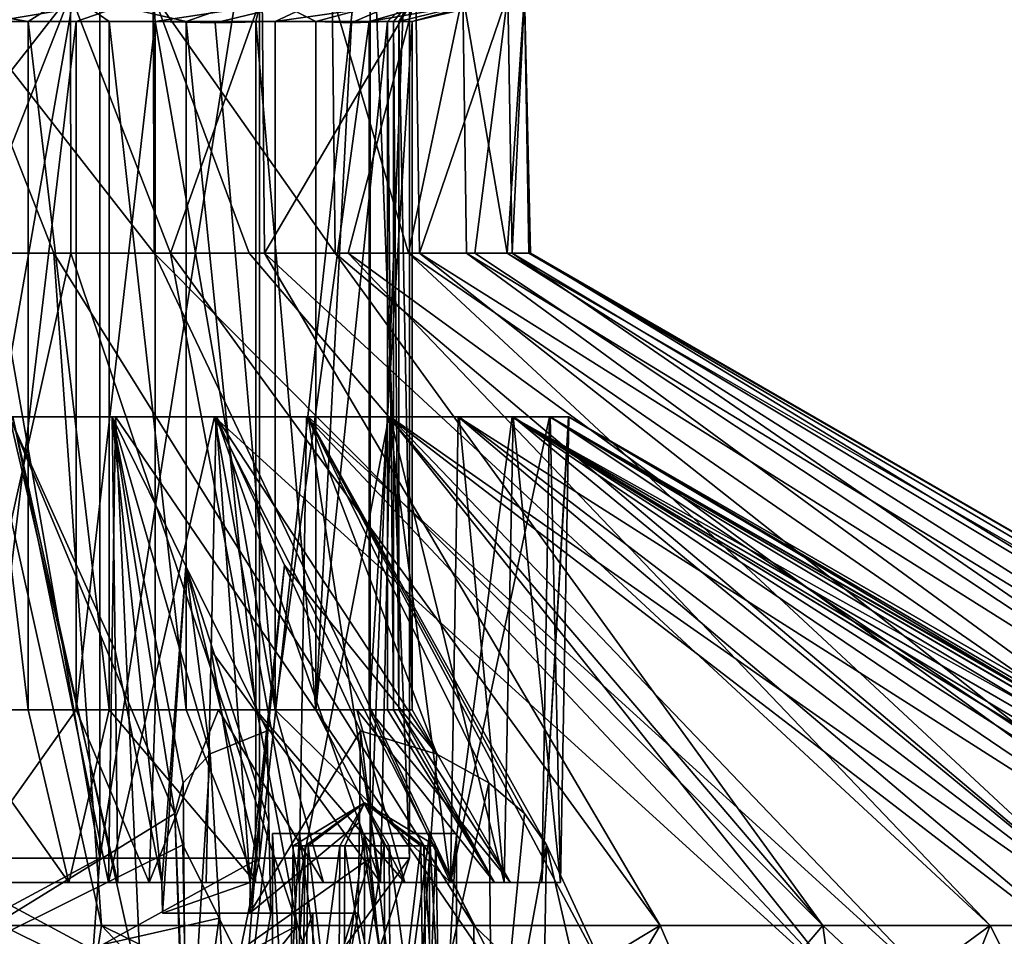
# Model space of a CAD drawing. Units: millimetres. Extents: x -150 to 478, y -6 to 56.
# Drawn here: x 0 to 16, y 6 to 21 of the extents above; entities that cross this region are included whole.
import ezdxf

# ---------------------------------------------------------------- set-up
doc = ezdxf.new("R2010")
doc.units = ezdxf.units.MM
doc.header["$LTSCALE"] = 65.185185
for name, color, linetype in [('1441', 7, 'CONTINUOUS'), ('1443', 7, 'CONTINUOUS'), ('1444', 7, 'CONTINUOUS'), ('1445', 7, 'CONTINUOUS'), ('2314', 7, 'CONTINUOUS'), ('2315', 7, 'CONTINUOUS'), ('2318', 7, 'CONTINUOUS'), ('480', 7, 'CONTINUOUS'), ('481', 7, 'CONTINUOUS'), ('482', 7, 'CONTINUOUS'), ('483', 7, 'CONTINUOUS'), ('484', 7, 'CONTINUOUS'), ('485', 7, 'CONTINUOUS'), ('486', 7, 'CONTINUOUS'), ('487', 7, 'CONTINUOUS'), ('488', 7, 'CONTINUOUS'), ('491', 7, 'CONTINUOUS'), ('492', 7, 'CONTINUOUS'), ('493', 7, 'CONTINUOUS'), ('494', 7, 'CONTINUOUS'), ('495', 7, 'CONTINUOUS'), ('504', 7, 'CONTINUOUS'), ('508', 7, 'CONTINUOUS'), ('509', 7, 'CONTINUOUS'), ('510', 7, 'CONTINUOUS'), ('511', 7, 'CONTINUOUS'), ('513', 7, 'CONTINUOUS'), ('514', 7, 'CONTINUOUS'), ('516', 7, 'CONTINUOUS'), ('518', 7, 'CONTINUOUS'), ('520', 7, 'CONTINUOUS'), ('523', 7, 'CONTINUOUS'), ('524', 7, 'CONTINUOUS'), ('528', 7, 'CONTINUOUS'), ('531', 7, 'CONTINUOUS'), ('532', 7, 'CONTINUOUS')]:
    doc.layers.add(name, color=color, linetype=linetype)

msp = doc.modelspace()

# ---------------------------------------------------------------- linework, layer by layer
at = {"layer": '1441', "color": 7, "linetype": 'CONTINUOUS'}
for points in [[(1.447, 24.1, 6.337), (-1.447, 24.1, 6.337), (1.446, 7.6, 6.337), (1.447, 24.1, 6.337)], [(1.446, 7.6, 6.337), (-1.447, 24.1, 6.337), (-1.446, 7.6, 6.337), (1.446, 7.6, 6.337)], [(4.052, 24.1, 5.082), (1.447, 24.1, 6.337), (1.446, 7.6, 6.337), (4.052, 24.1, 5.082)], [(4.053, 7.6, 5.082), (4.052, 24.1, 5.082), (1.446, 7.6, 6.337), (4.053, 7.6, 5.082)], [(5.856, 24.1, 2.82), (4.052, 24.1, 5.082), (4.053, 7.6, 5.082), (5.856, 24.1, 2.82)], [(5.856, 7.6, 2.82), (5.856, 24.1, 2.82), (4.053, 7.6, 5.082), (5.856, 7.6, 2.82)], [(6.5, 24.1), (5.856, 24.1, 2.82), (6.5, 7.6), (6.5, 24.1)], [(6.5, 7.6), (5.856, 24.1, 2.82), (5.856, 7.6, 2.82), (6.5, 7.6)]]:
    msp.add_3dface(points, dxfattribs=at)
at = {"layer": '1443', "color": 7, "linetype": 'CONTINUOUS'}
for points in [[(-1.447, 24.1, -6.337), (1.447, 24.1, -6.337), (-1.446, 7.6, -6.337), (-1.447, 24.1, -6.337)], [(-1.446, 7.6, -6.337), (1.447, 24.1, -6.337), (1.446, 7.6, -6.337), (-1.446, 7.6, -6.337)], [(1.447, 24.1, -6.337), (4.052, 24.1, -5.082), (1.446, 7.6, -6.337), (1.447, 24.1, -6.337)], [(1.446, 7.6, -6.337), (4.052, 24.1, -5.082), (4.053, 7.6, -5.082), (1.446, 7.6, -6.337)], [(4.052, 24.1, -5.082), (5.856, 24.1, -2.82), (4.053, 7.6, -5.082), (4.052, 24.1, -5.082)], [(4.053, 7.6, -5.082), (5.856, 24.1, -2.82), (5.856, 7.6, -2.82), (4.053, 7.6, -5.082)], [(6.5, 24.1), (6.5, 7.6), (5.856, 7.6, -2.82), (6.5, 24.1)], [(5.856, 24.1, -2.82), (6.5, 24.1), (5.856, 7.6, -2.82), (5.856, 24.1, -2.82)]]:
    msp.add_3dface(points, dxfattribs=at)
at = {"layer": '1444', "color": 7, "linetype": 'CONTINUOUS'}
for points in [[(-1.335, 6.1, 5.85), (1.335, 6.1, 5.85), (-1.446, 7.6, 6.337), (-1.335, 6.1, 5.85)], [(1.335, 6.1, 5.85), (1.446, 7.6, 6.337), (-1.446, 7.6, 6.337), (1.335, 6.1, 5.85)], [(1.335, 6.1, 5.85), (3.741, 6.1, 4.691), (4.053, 7.6, 5.082), (1.335, 6.1, 5.85)], [(1.335, 6.1, 5.85), (4.053, 7.6, 5.082), (1.446, 7.6, 6.337), (1.335, 6.1, 5.85)], [(3.741, 6.1, 4.691), (5.406, 6.1, 2.602), (5.856, 7.6, 2.82), (3.741, 6.1, 4.691)], [(3.741, 6.1, 4.691), (5.856, 7.6, 2.82), (4.053, 7.6, 5.082), (3.741, 6.1, 4.691)], [(5.406, 6.1, 2.602), (6, 6.1), (5.856, 7.6, 2.82), (5.406, 6.1, 2.602)], [(6, 6.1), (6.5, 7.6), (5.856, 7.6, 2.82), (6, 6.1)]]:
    msp.add_3dface(points, dxfattribs=at)
at = {"layer": '1445', "color": 7, "linetype": 'CONTINUOUS'}
for points in [[(-1.335, 6.1, -5.85), (-1.446, 7.6, -6.337), (1.446, 7.6, -6.337), (-1.335, 6.1, -5.85)], [(1.335, 6.1, -5.85), (-1.335, 6.1, -5.85), (1.446, 7.6, -6.337), (1.335, 6.1, -5.85)], [(3.741, 6.1, -4.691), (1.335, 6.1, -5.85), (4.053, 7.6, -5.082), (3.741, 6.1, -4.691)], [(1.335, 6.1, -5.85), (1.446, 7.6, -6.337), (4.053, 7.6, -5.082), (1.335, 6.1, -5.85)], [(5.406, 6.1, -2.602), (3.741, 6.1, -4.691), (5.856, 7.6, -2.82), (5.406, 6.1, -2.602)], [(3.741, 6.1, -4.691), (4.053, 7.6, -5.082), (5.856, 7.6, -2.82), (3.741, 6.1, -4.691)], [(6, 6.1), (5.406, 6.1, -2.602), (6.5, 7.6), (6, 6.1)], [(6.5, 7.6), (5.406, 6.1, -2.602), (5.856, 7.6, -2.82), (6.5, 7.6)]]:
    msp.add_3dface(points, dxfattribs=at)
at = {"layer": '2314', "color": 7, "linetype": 'CONTINUOUS'}
for points in [[(4.703, 8, 19.133), (4.264, 8, 20.193), (6.825, 8, 19.133), (4.703, 8, 19.133)], [(6.825, 8, 19.133), (4.264, 8, 20.193), (7.264, 8, 20.193), (6.825, 8, 19.133)], [(7.264, 8, 20.193), (4.264, 8, 20.193), (4.703, 8, 21.254), (7.264, 8, 20.193)], [(5.764, 8, 18.694), (4.703, 8, 19.133), (6.825, 8, 19.133), (5.764, 8, 18.694)], [(6.825, 8, 21.254), (7.264, 8, 20.193), (4.703, 8, 21.254), (6.825, 8, 21.254)], [(5.764, 8, 21.693), (6.825, 8, 21.254), (4.703, 8, 21.254), (5.764, 8, 21.693)]]:
    msp.add_3dface(points, dxfattribs=at)
at = {"layer": '2315', "color": 7, "linetype": 'CONTINUOUS'}
for points in [[(4.264, 8, 20.193), (4.703, 8, 19.133), (4.264, 0, 20.193), (4.264, 8, 20.193)], [(4.264, 0, 20.193), (4.703, 8, 19.133), (4.703, 0, 19.133), (4.264, 0, 20.193)], [(4.703, 8, 19.133), (5.764, 8, 18.694), (4.703, 0, 19.133), (4.703, 8, 19.133)], [(4.703, 0, 19.133), (5.764, 8, 18.694), (5.764, 0, 18.694), (4.703, 0, 19.133)], [(5.764, 8, 18.694), (6.825, 8, 19.133), (5.764, 0, 18.694), (5.764, 8, 18.694)], [(5.764, 0, 18.694), (6.825, 8, 19.133), (6.825, 0, 19.133), (5.764, 0, 18.694)], [(6.825, 8, 19.133), (7.264, 8, 20.193), (6.825, 0, 19.133), (6.825, 8, 19.133)], [(6.825, 0, 19.133), (7.264, 8, 20.193), (7.264, 0, 20.193), (6.825, 0, 19.133)]]:
    msp.add_3dface(points, dxfattribs=at)
at = {"layer": '2318', "color": 7, "linetype": 'CONTINUOUS'}
for points in [[(4.703, 8, 21.254), (4.264, 8, 20.193), (4.703, 0, 21.254), (4.703, 8, 21.254)], [(4.264, 8, 20.193), (4.264, 0, 20.193), (4.703, 0, 21.254), (4.264, 8, 20.193)], [(5.764, 8, 21.693), (4.703, 8, 21.254), (5.764, 0, 21.693), (5.764, 8, 21.693)], [(4.703, 8, 21.254), (4.703, 0, 21.254), (5.764, 0, 21.693), (4.703, 8, 21.254)], [(6.825, 8, 21.254), (5.764, 8, 21.693), (6.825, 0, 21.254), (6.825, 8, 21.254)], [(5.764, 8, 21.693), (5.764, 0, 21.693), (6.825, 0, 21.254), (5.764, 8, 21.693)], [(7.264, 8, 20.193), (6.825, 8, 21.254), (7.264, 0, 20.193), (7.264, 8, 20.193)], [(7.264, 0, 20.193), (6.825, 8, 21.254), (6.825, 0, 21.254), (7.264, 0, 20.193)]]:
    msp.add_3dface(points, dxfattribs=at)
at = {"layer": '480', "color": 7, "linetype": 'CONTINUOUS'}
for points in [[(4.673, 6.5, -27.1), (-1.001, 3.5, -27.482), (-1.474, 6.5, -27.46), (4.673, 6.5, -27.1)], [(2.319, 3.5, -27.402), (-1.001, 3.5, -27.482), (4.673, 6.5, -27.1), (2.319, 3.5, -27.402)], [(5.605, 3.5, -26.923), (2.319, 3.5, -27.402), (4.673, 6.5, -27.1), (5.605, 3.5, -26.923)], [(10.586, 6.5, -25.381), (5.605, 3.5, -26.923), (4.673, 6.5, -27.1), (10.586, 6.5, -25.381)], [(8.811, 3.5, -26.05), (5.605, 3.5, -26.923), (10.586, 6.5, -25.381), (8.811, 3.5, -26.05)], [(11.887, 3.5, -24.798), (8.811, 3.5, -26.05), (10.586, 6.5, -25.381), (11.887, 3.5, -24.798)], [(15.968, 6.5, -22.389), (11.887, 3.5, -24.798), (10.586, 6.5, -25.381), (15.968, 6.5, -22.389)], [(14.789, 3.5, -23.185), (11.887, 3.5, -24.798), (15.968, 6.5, -22.389), (14.789, 3.5, -23.185)], [(17.475, 3.5, -21.233), (14.789, 3.5, -23.185), (15.968, 6.5, -22.389), (17.475, 3.5, -21.233)], [(20.55, 6.5, -18.274), (17.475, 3.5, -21.233), (15.968, 6.5, -22.389), (20.55, 6.5, -18.274)]]:
    msp.add_3dface(points, dxfattribs=at)
at = {"layer": '481', "color": 7, "linetype": 'CONTINUOUS'}
for points in [[(-2.319, 3.5, 27.402), (1.001, 3.5, 27.482), (-4.673, 6.5, 27.1), (-2.319, 3.5, 27.402)], [(-4.673, 6.5, 27.1), (1.001, 3.5, 27.482), (1.474, 6.5, 27.46), (-4.673, 6.5, 27.1)], [(1.001, 3.5, 27.482), (4.306, 3.5, 27.161), (1.474, 6.5, 27.46), (1.001, 3.5, 27.482)], [(4.306, 3.5, 27.161), (7.548, 3.5, 26.444), (1.474, 6.5, 27.46), (4.306, 3.5, 27.161)], [(1.474, 6.5, 27.46), (7.548, 3.5, 26.444), (7.548, 6.5, 26.444), (1.474, 6.5, 27.46)], [(7.548, 3.5, 26.444), (10.68, 3.5, 25.341), (7.548, 6.5, 26.444), (7.548, 3.5, 26.444)], [(7.548, 6.5, 26.444), (10.68, 3.5, 25.341), (13.243, 6.5, 24.101), (7.548, 6.5, 26.444)], [(10.68, 3.5, 25.341), (13.656, 3.5, 23.869), (13.243, 6.5, 24.101), (10.68, 3.5, 25.341)], [(13.656, 3.5, 23.869), (16.434, 3.5, 22.049), (13.243, 6.5, 24.101), (13.656, 3.5, 23.869)], [(13.243, 6.5, 24.101), (16.434, 3.5, 22.049), (18.274, 6.5, 20.55), (13.243, 6.5, 24.101)]]:
    msp.add_3dface(points, dxfattribs=at)
at = {"layer": '482', "color": 7, "linetype": 'CONTINUOUS'}
for points in [[(2.313, 21.69, 8.103), (-0.276, 21.25, 6.569), (-0.965, 21.69, 8.371), (2.313, 21.69, 8.103)], [(1.058, 21.25, 6.489), (-0.276, 21.25, 6.569), (2.313, 21.69, 8.103), (1.058, 21.25, 6.489)], [(2.348, 21.25, 6.141), (1.058, 21.25, 6.489), (2.313, 21.69, 8.103), (2.348, 21.25, 6.141)], [(5.238, 21.69, 6.6), (2.348, 21.25, 6.141), (2.313, 21.69, 8.103), (5.238, 21.69, 6.6)], [(3.328, 21.226, 5.554), (2.348, 21.25, 6.141), (5.238, 21.69, 6.6), (3.328, 21.226, 5.554)], [(4.308, 21.25, 4.967), (3.328, 21.226, 5.554), (5.238, 21.69, 6.6), (4.308, 21.25, 4.967)], [(5.837, 21.25, 3.026), (4.308, 21.25, 4.967), (7.365, 21.69, 4.094), (5.837, 21.25, 3.026)], [(7.365, 21.69, 4.094), (4.308, 21.25, 4.967), (5.238, 21.69, 6.6), (7.365, 21.69, 4.094)], [(6.542, 21.25, 0.657), (5.837, 21.25, 3.026), (8.371, 21.69, 0.965), (6.542, 21.25, 0.657)], [(8.371, 21.69, 0.965), (5.837, 21.25, 3.026), (7.365, 21.69, 4.094), (8.371, 21.69, 0.965)], [(6.322, 21.25, -1.805), (6.542, 21.25, 0.657), (8.103, 21.69, -2.313), (6.322, 21.25, -1.805)], [(8.103, 21.69, -2.313), (6.542, 21.25, 0.657), (8.371, 21.69, 0.965), (8.103, 21.69, -2.313)]]:
    msp.add_3dface(points, dxfattribs=at)
at = {"layer": '483', "color": 7, "linetype": 'CONTINUOUS'}
for points in [[(-1.058, 21.25, -6.489), (0.276, 21.25, -6.569), (-2.313, 21.69, -8.103), (-1.058, 21.25, -6.489)], [(-2.313, 21.69, -8.103), (0.276, 21.25, -6.569), (0.965, 21.69, -8.371), (-2.313, 21.69, -8.103)], [(0.276, 21.25, -6.569), (1.598, 21.25, -6.378), (0.965, 21.69, -8.371), (0.276, 21.25, -6.569)], [(1.598, 21.25, -6.378), (2.855, 21.25, -5.923), (0.965, 21.69, -8.371), (1.598, 21.25, -6.378)], [(0.965, 21.69, -8.371), (2.855, 21.25, -5.923), (4.094, 21.69, -7.365), (0.965, 21.69, -8.371)], [(2.855, 21.25, -5.923), (3.993, 21.25, -5.223), (4.094, 21.69, -7.365), (2.855, 21.25, -5.923)], [(3.993, 21.25, -5.223), (4.967, 21.25, -4.308), (4.094, 21.69, -7.365), (3.993, 21.25, -5.223)], [(4.094, 21.69, -7.365), (4.967, 21.25, -4.308), (6.6, 21.69, -5.238), (4.094, 21.69, -7.365)], [(4.967, 21.25, -4.308), (5.554, 21.226, -3.328), (6.6, 21.69, -5.238), (4.967, 21.25, -4.308)], [(5.554, 21.226, -3.328), (6.141, 21.25, -2.348), (6.6, 21.69, -5.238), (5.554, 21.226, -3.328)], [(6.141, 21.25, -2.348), (6.238, 21.25, -2.078), (6.6, 21.69, -5.238), (6.141, 21.25, -2.348)], [(6.238, 21.25, -2.078), (6.322, 21.25, -1.805), (6.6, 21.69, -5.238), (6.238, 21.25, -2.078)], [(6.322, 21.25, -1.805), (8.103, 21.69, -2.313), (6.6, 21.69, -5.238), (6.322, 21.25, -1.805)]]:
    msp.add_3dface(points, dxfattribs=at)
at = {"layer": '484', "color": 7, "linetype": 'CONTINUOUS'}
for points in [[(0.276, 21.25, -6.569), (-1.058, 21.25, -6.489), (0.276, 10.015, -6.569), (0.276, 21.25, -6.569)], [(-1.058, 21.25, -6.489), (-1.058, 10.015, -6.489), (0.276, 10.015, -6.569), (-1.058, 21.25, -6.489)], [(-0.276, 21.25, 6.569), (1.058, 21.25, 6.489), (-0.276, 10.015, 6.569), (-0.276, 21.25, 6.569)], [(1.058, 21.25, 6.489), (1.058, 10.015, 6.489), (-0.276, 10.015, 6.569), (1.058, 21.25, 6.489)], [(1.598, 21.25, -6.378), (0.276, 21.25, -6.569), (1.598, 10.015, -6.378), (1.598, 21.25, -6.378)], [(0.276, 21.25, -6.569), (0.276, 10.015, -6.569), (1.598, 10.015, -6.378), (0.276, 21.25, -6.569)], [(1.058, 21.25, 6.489), (2.348, 21.25, 6.141), (1.058, 10.015, 6.489), (1.058, 21.25, 6.489)], [(2.348, 21.25, 6.141), (2.348, 10.015, 6.141), (1.058, 10.015, 6.489), (2.348, 21.25, 6.141)], [(2.855, 21.25, -5.923), (1.598, 21.25, -6.378), (2.855, 10.015, -5.923), (2.855, 21.25, -5.923)], [(1.598, 21.25, -6.378), (1.598, 10.015, -6.378), (2.855, 10.015, -5.923), (1.598, 21.25, -6.378)], [(3.993, 21.25, -5.223), (2.855, 21.25, -5.923), (3.993, 10.015, -5.223), (3.993, 21.25, -5.223)], [(2.855, 21.25, -5.923), (2.855, 10.015, -5.923), (3.993, 10.015, -5.223), (2.855, 21.25, -5.923)], [(4.967, 21.25, -4.308), (3.993, 21.25, -5.223), (4.967, 10.015, -4.308), (4.967, 21.25, -4.308)], [(3.993, 21.25, -5.223), (3.993, 10.015, -5.223), (4.967, 10.015, -4.308), (3.993, 21.25, -5.223)], [(4.308, 21.25, 4.967), (5.837, 21.25, 3.026), (4.308, 10.015, 4.967), (4.308, 21.25, 4.967)], [(5.837, 21.25, 3.026), (5.837, 10.015, 3.026), (4.308, 10.015, 4.967), (5.837, 21.25, 3.026)], [(5.837, 21.25, 3.026), (6.542, 21.25, 0.657), (5.837, 10.015, 3.026), (5.837, 21.25, 3.026)], [(6.542, 21.25, 0.657), (6.542, 10.015, 0.657), (5.837, 10.015, 3.026), (6.542, 21.25, 0.657)], [(6.238, 21.25, -2.078), (6.141, 21.25, -2.348), (6.238, 10.015, -2.078), (6.238, 21.25, -2.078)], [(6.141, 21.25, -2.348), (6.141, 10.015, -2.348), (6.238, 10.015, -2.078), (6.141, 21.25, -2.348)], [(6.322, 21.25, -1.805), (6.238, 21.25, -2.078), (6.322, 10.015, -1.805), (6.322, 21.25, -1.805)], [(6.322, 10.015, -1.805), (6.238, 21.25, -2.078), (6.238, 10.015, -2.078), (6.322, 10.015, -1.805)], [(6.542, 21.25, 0.657), (6.322, 21.25, -1.805), (6.542, 10.015, 0.657), (6.542, 21.25, 0.657)], [(6.322, 21.25, -1.805), (6.322, 10.015, -1.805), (6.542, 10.015, 0.657), (6.322, 21.25, -1.805)]]:
    msp.add_3dface(points, dxfattribs=at)
at = {"layer": '485', "color": 7, "linetype": 'CONTINUOUS'}
for points in [[(-4.673, 6.5, 27.1), (1.474, 6.5, 27.46), (-0.973, 17.47, 8.444), (-4.673, 6.5, 27.1)], [(1.474, 6.5, 27.46), (0.694, 17.47, 8.472), (-0.973, 17.47, 8.444), (1.474, 6.5, 27.46)], [(1.474, 6.5, 27.46), (7.548, 6.5, 26.444), (0.694, 17.47, 8.472), (1.474, 6.5, 27.46)], [(7.548, 6.5, 26.444), (2.333, 17.47, 8.174), (0.694, 17.47, 8.472), (7.548, 6.5, 26.444)]]:
    msp.add_3dface(points, dxfattribs=at)
at = {"layer": '486', "color": 7, "linetype": 'CONTINUOUS'}
for points in [[(4.673, 6.5, -27.1), (-1.474, 6.5, -27.46), (0.973, 17.47, -8.444), (4.673, 6.5, -27.1)], [(-1.474, 6.5, -27.46), (-0.694, 17.47, -8.472), (0.973, 17.47, -8.444), (-1.474, 6.5, -27.46)], [(4.673, 6.5, -27.1), (0.973, 17.47, -8.444), (2.601, 17.47, -8.092), (4.673, 6.5, -27.1)], [(7.548, 6.5, 26.444), (13.243, 6.5, 24.101), (2.333, 17.47, 8.174), (7.548, 6.5, 26.444)], [(2.333, 17.47, 8.174), (13.243, 6.5, 24.101), (3.883, 17.47, 7.561), (2.333, 17.47, 8.174)], [(10.586, 6.5, -25.381), (4.673, 6.5, -27.1), (2.601, 17.47, -8.092), (10.586, 6.5, -25.381)], [(10.586, 6.5, -25.381), (2.601, 17.47, -8.092), (4.131, 17.47, -7.429), (10.586, 6.5, -25.381)], [(13.243, 6.5, 24.101), (5.284, 17.47, 6.658), (3.883, 17.47, 7.561), (13.243, 6.5, 24.101)], [(15.968, 6.5, -22.389), (10.586, 6.5, -25.381), (4.131, 17.47, -7.429), (15.968, 6.5, -22.389)], [(15.968, 6.5, -22.389), (4.131, 17.47, -7.429), (5.499, 17.47, -6.481), (15.968, 6.5, -22.389)], [(13.243, 6.5, 24.101), (18.274, 6.5, 20.55), (5.284, 17.47, 6.658), (13.243, 6.5, 24.101)], [(18.274, 6.5, 20.55), (6.48, 17.47, 5.5), (5.284, 17.47, 6.658), (18.274, 6.5, 20.55)], [(20.55, 6.5, -18.274), (15.968, 6.5, -22.389), (5.499, 17.47, -6.481), (20.55, 6.5, -18.274)], [(20.55, 6.5, -18.274), (5.499, 17.47, -6.481), (6.659, 17.47, -5.283), (20.55, 6.5, -18.274)], [(18.274, 6.5, 20.55), (22.389, 6.5, 15.968), (6.48, 17.47, 5.5), (18.274, 6.5, 20.55)], [(22.389, 6.5, 15.968), (7.43, 17.47, 4.129), (6.48, 17.47, 5.5), (22.389, 6.5, 15.968)], [(24.101, 6.5, -13.243), (20.55, 6.5, -18.274), (6.659, 17.47, -5.283), (24.101, 6.5, -13.243)], [(24.101, 6.5, -13.243), (6.659, 17.47, -5.283), (7.561, 17.47, -3.883), (24.101, 6.5, -13.243)], [(22.389, 6.5, 15.968), (25.381, 6.5, 10.586), (7.43, 17.47, 4.129), (22.389, 6.5, 15.968)], [(25.381, 6.5, 10.586), (8.092, 17.47, 2.602), (7.43, 17.47, 4.129), (25.381, 6.5, 10.586)], [(24.101, 6.5, -13.243), (7.561, 17.47, -3.883), (8.174, 17.47, -2.333), (24.101, 6.5, -13.243)], [(25.381, 6.5, 10.586), (27.1, 6.5, 4.673), (8.092, 17.47, 2.602), (25.381, 6.5, 10.586)], [(27.1, 6.5, 4.673), (8.444, 17.47, 0.972), (8.092, 17.47, 2.602), (27.1, 6.5, 4.673)], [(26.444, 6.5, -7.548), (24.101, 6.5, -13.243), (8.174, 17.47, -2.333), (26.444, 6.5, -7.548)], [(26.444, 6.5, -7.548), (8.174, 17.47, -2.333), (8.472, 17.47, -0.693), (26.444, 6.5, -7.548)], [(27.1, 6.5, 4.673), (27.46, 6.5, -1.474), (8.444, 17.47, 0.972), (27.1, 6.5, 4.673)], [(27.46, 6.5, -1.474), (8.472, 17.47, -0.693), (8.444, 17.47, 0.972), (27.46, 6.5, -1.474)], [(27.46, 6.5, -1.474), (26.444, 6.5, -7.548), (8.472, 17.47, -0.693), (27.46, 6.5, -1.474)]]:
    msp.add_3dface(points, dxfattribs=at)
at = {"layer": '487', "color": 7, "linetype": 'CONTINUOUS'}
for points in [[(2.125, 5.369, -25.37), (0.027, 14.795, -9.133), (-2.798, 7.813, -21.04), (2.125, 5.369, -25.37)], [(-2.125, 5.369, 25.37), (-0.027, 14.795, 9.133), (2.671, 8.327, 20.159), (-2.125, 5.369, 25.37)], [(-0.027, 14.795, 9.133), (1.646, 14.795, 8.983), (2.671, 8.327, 20.159), (-0.027, 14.795, 9.133)], [(1.701, 14.795, -8.973), (0.027, 14.795, -9.133), (2.125, 5.369, -25.37), (1.701, 14.795, -8.973)], [(1.646, 14.795, 8.983), (2.847, 12.364, 13.036), (3.248, 9.301, 18.364), (1.646, 14.795, 8.983)], [(2.671, 8.327, 20.159), (1.646, 14.795, 8.983), (2.804, 8.828, 19.265), (2.671, 8.327, 20.159)], [(2.804, 8.828, 19.265), (1.646, 14.795, 8.983), (3.248, 9.301, 18.364), (2.804, 8.828, 19.265)], [(3.315, 14.795, -8.51), (1.701, 14.795, -8.973), (8.139, 5.369, -24.123), (3.315, 14.795, -8.51)], [(8.139, 5.369, -24.123), (1.701, 14.795, -8.973), (2.125, 5.369, -25.37), (8.139, 5.369, -24.123)], [(4.819, 14.795, -7.758), (3.315, 14.795, -8.51), (13.678, 5.369, -21.472), (4.819, 14.795, -7.758)], [(13.678, 5.369, -21.472), (3.315, 14.795, -8.51), (8.139, 5.369, -24.123), (13.678, 5.369, -21.472)], [(3.344, 14.795, 8.499), (4.844, 14.795, 7.742), (6.943, 9.297, 17.315), (3.344, 14.795, 8.499)], [(3.344, 14.795, 8.499), (6.943, 9.297, 17.315), (4.456, 12.38, 12.548), (3.344, 14.795, 8.499)], [(6.158, 14.795, -6.745), (4.819, 14.795, -7.758), (13.678, 5.369, -21.472), (6.158, 14.795, -6.745)], [(4.844, 14.795, 7.742), (6.181, 14.795, 6.723), (15.197, 5.369, 20.425), (4.844, 14.795, 7.742)], [(6.943, 9.297, 17.315), (4.844, 14.795, 7.742), (7.792, 8.825, 17.847), (6.943, 9.297, 17.315)], [(7.792, 8.825, 17.847), (4.844, 14.795, 7.742), (8.374, 8.326, 18.534), (7.792, 8.825, 17.847)], [(8.374, 8.326, 18.534), (4.844, 14.795, 7.742), (8.73, 7.813, 19.347), (8.374, 8.326, 18.534)], [(8.73, 7.813, 19.347), (4.844, 14.795, 7.742), (9.862, 5.369, 23.471), (8.73, 7.813, 19.347)], [(9.862, 5.369, 23.471), (4.844, 14.795, 7.742), (15.197, 5.369, 20.425), (9.862, 5.369, 23.471)], [(7.29, 14.795, -5.501), (6.158, 14.795, -6.745), (18.422, 5.369, -17.572), (7.29, 14.795, -5.501)], [(18.422, 5.369, -17.572), (6.158, 14.795, -6.745), (13.678, 5.369, -21.472), (18.422, 5.369, -17.572)], [(6.181, 14.795, 6.723), (7.307, 14.795, 5.478), (19.646, 5.369, 16.192), (6.181, 14.795, 6.723)], [(15.197, 5.369, 20.425), (6.181, 14.795, 6.723), (19.646, 5.369, 16.192), (15.197, 5.369, 20.425)], [(8.174, 14.795, -4.073), (7.29, 14.795, -5.501), (22.094, 5.369, -12.649), (8.174, 14.795, -4.073)], [(22.094, 5.369, -12.649), (7.29, 14.795, -5.501), (18.422, 5.369, -17.572), (22.094, 5.369, -12.649)], [(7.307, 14.795, 5.478), (8.188, 14.795, 4.045), (19.646, 5.369, 16.192), (7.307, 14.795, 5.478)], [(8.782, 14.795, -2.507), (8.174, 14.795, -4.073), (16.867, 9.941, -4.814), (8.782, 14.795, -2.507)], [(8.174, 14.795, -4.073), (22.094, 5.369, -12.649), (19.14, 8.086, -8.021), (8.174, 14.795, -4.073)], [(16.867, 9.941, -4.814), (8.174, 14.795, -4.073), (16.796, 9.804, -5.823), (16.867, 9.941, -4.814)], [(16.796, 9.804, -5.823), (8.174, 14.795, -4.073), (17.147, 9.418, -6.797), (16.796, 9.804, -5.823)], [(17.147, 9.418, -6.797), (8.174, 14.795, -4.073), (17.952, 8.809, -7.615), (17.147, 9.418, -6.797)], [(17.952, 8.809, -7.615), (8.174, 14.795, -4.073), (19.14, 8.086, -8.021), (17.952, 8.809, -7.615)], [(8.188, 14.795, 4.045), (8.79, 14.795, 2.478), (22.952, 5.369, 11.017), (8.188, 14.795, 4.045)], [(19.646, 5.369, 16.192), (8.188, 14.795, 4.045), (22.952, 5.369, 11.017), (19.646, 5.369, 16.192)], [(9.093, 14.795, -0.855), (8.782, 14.795, -2.507), (19.266, 8.81, -3.008), (9.093, 14.795, -0.855)], [(19.266, 8.81, -3.008), (8.782, 14.795, -2.507), (18.175, 9.406, -3.267), (19.266, 8.81, -3.008)], [(18.175, 9.406, -3.267), (8.782, 14.795, -2.507), (17.351, 9.799, -3.906), (18.175, 9.406, -3.267)], [(17.351, 9.799, -3.906), (8.782, 14.795, -2.507), (16.867, 9.941, -4.814), (17.351, 9.799, -3.906)], [(8.79, 14.795, 2.478), (9.095, 14.795, 0.824), (24.922, 5.369, 5.2), (8.79, 14.795, 2.478)], [(22.952, 5.369, 11.017), (8.79, 14.795, 2.478), (24.922, 5.369, 5.2), (22.952, 5.369, 11.017)], [(9.095, 14.795, 0.824), (9.093, 14.795, -0.855), (25.442, 5.369, -0.92), (9.095, 14.795, 0.824)], [(25.442, 5.369, -0.92), (9.093, 14.795, -0.855), (19.266, 8.81, -3.008), (25.442, 5.369, -0.92)], [(24.922, 5.369, 5.2), (9.095, 14.795, 0.824), (25.442, 5.369, -0.92), (24.922, 5.369, 5.2)], [(5.699, 9.673, 17.078), (4.456, 12.38, 12.548), (6.943, 9.297, 17.315), (5.699, 9.673, 17.078)], [(2.847, 12.364, 13.036), (4.174, 9.673, 17.513), (3.248, 9.301, 18.364), (2.847, 12.364, 13.036)], [(2.798, 7.813, 21.04), (-2.125, 5.369, 25.37), (2.671, 8.327, 20.159), (2.798, 7.813, 21.04)], [(-3.392, 6.619, -23.045), (2.125, 5.369, -25.37), (-2.798, 7.813, -21.04), (-3.392, 6.619, -23.045)], [(3.392, 6.619, 23.045), (-2.125, 5.369, 25.37), (2.798, 7.813, 21.04), (3.392, 6.619, 23.045)], [(-4.013, 5.369, -25.14), (2.125, 5.369, -25.37), (-3.392, 6.619, -23.045), (-4.013, 5.369, -25.14)], [(4.013, 5.369, 25.14), (-2.125, 5.369, 25.37), (3.392, 6.619, 23.045), (4.013, 5.369, 25.14)]]:
    msp.add_3dface(points, dxfattribs=at)
at = {"layer": '488', "color": 7, "linetype": 'CONTINUOUS'}
for points in [[(-3.183, 7.2, -8.418), (-1.741, 7.2, -8.83), (1.587, 7.2, -8.859), (-3.183, 7.2, -8.418)], [(-3.183, 7.2, -8.418), (1.587, 7.2, -8.859), (-2.251, 7.2, -7.885), (-3.183, 7.2, -8.418)], [(-2.251, 7.2, -7.885), (1.587, 7.2, -8.859), (0.939, 7.2, -8.146), (-2.251, 7.2, -7.885)], [(1.741, 7.2, 8.83), (-1.587, 7.2, 8.859), (3.183, 7.2, 8.418), (1.741, 7.2, 8.83)], [(3.183, 7.2, 8.418), (-1.587, 7.2, 8.859), (2.251, 7.2, 7.885), (3.183, 7.2, 8.418)], [(2.251, 7.2, 7.885), (-1.587, 7.2, 8.859), (-0.939, 7.2, 8.146), (2.251, 7.2, 7.885)], [(1.587, 7.2, -8.859), (4.697, 7.2, -7.677), (0.939, 7.2, -8.146), (1.587, 7.2, -8.859)], [(0.939, 7.2, -8.146), (4.697, 7.2, -7.677), (3.985, 7.2, -7.166), (0.939, 7.2, -8.146)], [(1.741, 7.2, 8.83), (3.183, 7.2, 8.418), (3.898, 7.2, 10.925), (1.741, 7.2, 8.83)], [(2.456, 7.2, 11.336), (1.741, 7.2, 8.83), (3.898, 7.2, 10.925), (2.456, 7.2, 11.336)], [(6.024, 7.2, 6.687), (3.183, 7.2, 8.418), (2.251, 7.2, 7.885), (6.024, 7.2, 6.687)], [(5.097, 7.2, 6.423), (6.024, 7.2, 6.687), (2.251, 7.2, 7.885), (5.097, 7.2, 6.423)], [(4.697, 7.2, -7.677), (7.166, 7.2, -5.446), (3.985, 7.2, -7.166), (4.697, 7.2, -7.677)], [(3.985, 7.2, -7.166), (7.166, 7.2, -5.446), (6.424, 7.2, -5.096), (3.985, 7.2, -7.166)], [(8.042, 7.2, 4.041), (6.024, 7.2, 6.687), (5.097, 7.2, 6.423), (8.042, 7.2, 4.041)], [(7.167, 7.2, 3.983), (8.042, 7.2, 4.041), (5.097, 7.2, 6.423), (7.167, 7.2, 3.983)], [(7.166, 7.2, -5.446), (8.654, 7.2, -2.47), (6.424, 7.2, -5.096), (7.166, 7.2, -5.446)], [(8.654, 7.2, -2.47), (7.885, 7.2, -2.251), (6.424, 7.2, -5.096), (8.654, 7.2, -2.47)], [(8.961, 7.2, 0.843), (8.042, 7.2, 4.041), (7.167, 7.2, 3.983), (8.961, 7.2, 0.843)], [(8.146, 7.2, 0.937), (8.961, 7.2, 0.843), (7.167, 7.2, 3.983), (8.146, 7.2, 0.937)], [(8.654, 7.2, -2.47), (8.961, 7.2, 0.843), (7.885, 7.2, -2.251), (8.654, 7.2, -2.47)], [(7.885, 7.2, -2.251), (8.961, 7.2, 0.843), (8.146, 7.2, 0.937), (7.885, 7.2, -2.251)]]:
    msp.add_3dface(points, dxfattribs=at)
at = {"layer": '491', "color": 7, "linetype": 'CONTINUOUS'}
for points in [[(6.165, 7.799, 19.098), (5.764, 8.5, 20.193), (5.444, 7.799, 19.072), (6.165, 7.799, 19.098)], [(6.084, 7.799, 21.315), (5.764, 8.5, 20.193), (6.682, 7.799, 20.912), (6.084, 7.799, 21.315)], [(6.682, 7.799, 20.912), (5.764, 8.5, 20.193), (6.929, 7.799, 20.235), (6.682, 7.799, 20.912)], [(6.929, 7.799, 20.235), (5.764, 8.5, 20.193), (6.732, 7.799, 19.543), (6.929, 7.799, 20.235)], [(6.732, 7.799, 19.543), (5.764, 8.5, 20.193), (6.165, 7.799, 19.098), (6.732, 7.799, 19.543)]]:
    msp.add_3dface(points, dxfattribs=at)
at = {"layer": '492', "color": 7, "linetype": 'CONTINUOUS'}
for points in [[(4.845, 7.799, 19.475), (5.764, 8.5, 20.193), (4.598, 7.799, 20.152), (4.845, 7.799, 19.475)], [(4.598, 7.799, 20.152), (5.764, 8.5, 20.193), (4.796, 7.799, 20.844), (4.598, 7.799, 20.152)], [(4.796, 7.799, 20.844), (5.764, 8.5, 20.193), (5.363, 7.799, 21.289), (4.796, 7.799, 20.844)], [(5.444, 7.799, 19.072), (5.764, 8.5, 20.193), (4.845, 7.799, 19.475), (5.444, 7.799, 19.072)], [(5.764, 8.5, 20.193), (6.084, 7.799, 21.315), (5.363, 7.799, 21.289), (5.764, 8.5, 20.193)]]:
    msp.add_3dface(points, dxfattribs=at)
at = {"layer": '493', "color": 7, "linetype": 'CONTINUOUS'}
for points in [[(-2.251, 7.2, -7.885), (0.939, 7.2, -8.146), (-1.058, 10.015, -6.489), (-2.251, 7.2, -7.885)], [(-1.058, 10.015, -6.489), (0.939, 7.2, -8.146), (0.276, 10.015, -6.569), (-1.058, 10.015, -6.489)], [(0.276, 10.015, -6.569), (0.939, 7.2, -8.146), (1.598, 10.015, -6.378), (0.276, 10.015, -6.569)], [(0.939, 7.2, -8.146), (3.985, 7.2, -7.166), (1.598, 10.015, -6.378), (0.939, 7.2, -8.146)], [(1.598, 10.015, -6.378), (3.985, 7.2, -7.166), (2.855, 10.015, -5.923), (1.598, 10.015, -6.378)], [(2.855, 10.015, -5.923), (3.985, 7.2, -7.166), (3.993, 10.015, -5.223), (2.855, 10.015, -5.923)], [(3.985, 7.2, -7.166), (6.424, 7.2, -5.096), (3.993, 10.015, -5.223), (3.985, 7.2, -7.166)], [(3.993, 10.015, -5.223), (6.424, 7.2, -5.096), (4.967, 10.015, -4.308), (3.993, 10.015, -5.223)], [(4.967, 10.015, -4.308), (6.424, 7.2, -5.096), (5.64, 10.015, -3.379), (4.967, 10.015, -4.308)], [(6.424, 7.2, -5.096), (7.885, 7.2, -2.251), (5.64, 10.015, -3.379), (6.424, 7.2, -5.096)], [(7.885, 7.2, -2.251), (6.141, 10.015, -2.348), (5.64, 10.015, -3.379), (7.885, 7.2, -2.251)], [(6.141, 10.015, -2.348), (7.885, 7.2, -2.251), (6.238, 10.015, -2.078), (6.141, 10.015, -2.348)], [(7.885, 7.2, -2.251), (6.322, 10.015, -1.805), (6.238, 10.015, -2.078), (7.885, 7.2, -2.251)]]:
    msp.add_3dface(points, dxfattribs=at)
at = {"layer": '494', "color": 7, "linetype": 'CONTINUOUS'}
for points in [[(2.251, 7.2, 7.885), (-0.939, 7.2, 8.146), (1.058, 10.015, 6.489), (2.251, 7.2, 7.885)], [(1.058, 10.015, 6.489), (-0.939, 7.2, 8.146), (-0.276, 10.015, 6.569), (1.058, 10.015, 6.489)], [(2.348, 10.015, 6.141), (2.251, 7.2, 7.885), (1.058, 10.015, 6.489), (2.348, 10.015, 6.141)], [(5.097, 7.2, 6.423), (2.251, 7.2, 7.885), (3.379, 10.015, 5.64), (5.097, 7.2, 6.423)], [(3.379, 10.015, 5.64), (2.251, 7.2, 7.885), (2.348, 10.015, 6.141), (3.379, 10.015, 5.64)], [(4.308, 10.015, 4.967), (5.097, 7.2, 6.423), (3.379, 10.015, 5.64), (4.308, 10.015, 4.967)], [(7.167, 7.2, 3.983), (5.097, 7.2, 6.423), (4.308, 10.015, 4.967), (7.167, 7.2, 3.983)], [(5.837, 10.015, 3.026), (7.167, 7.2, 3.983), (4.308, 10.015, 4.967), (5.837, 10.015, 3.026)], [(8.146, 7.2, 0.937), (7.167, 7.2, 3.983), (5.837, 10.015, 3.026), (8.146, 7.2, 0.937)], [(6.542, 10.015, 0.657), (8.146, 7.2, 0.937), (5.837, 10.015, 3.026), (6.542, 10.015, 0.657)], [(7.885, 7.2, -2.251), (8.146, 7.2, 0.937), (6.322, 10.015, -1.805), (7.885, 7.2, -2.251)], [(6.322, 10.015, -1.805), (8.146, 7.2, 0.937), (6.542, 10.015, 0.657), (6.322, 10.015, -1.805)]]:
    msp.add_3dface(points, dxfattribs=at)
at = {"layer": '495', "color": 7, "linetype": 'CONTINUOUS'}
msp.add_3dface([(4.308, 10.015, 4.967), (3.379, 10.015, 5.64), (2.348, 10.015, 6.141), (4.308, 10.015, 4.967)], dxfattribs=at)
at = {"layer": '504', "color": 7, "linetype": 'CONTINUOUS'}
for points in [[(3.248, 9.301, 18.364), (4.174, 9.673, 17.513), (3.609, 3, 18.107), (3.248, 9.301, 18.364)], [(3.609, 3, 18.107), (4.174, 9.673, 17.513), (4.205, 8.184, 17.525), (3.609, 3, 18.107)], [(5.699, 9.673, 17.078), (6.493, 3, 17.283), (5.68, 8.184, 17.104), (5.699, 9.673, 17.078)], [(5.699, 9.673, 17.078), (6.943, 9.297, 17.315), (6.493, 3, 17.283), (5.699, 9.673, 17.078)], [(2.804, 8.828, 19.265), (3.248, 9.301, 18.364), (2.854, 3, 19.464), (2.804, 8.828, 19.265)], [(3.248, 9.301, 18.364), (3.609, 3, 18.107), (2.854, 3, 19.464), (3.248, 9.301, 18.364)], [(6.943, 9.297, 17.315), (7.792, 8.825, 17.847), (6.493, 3, 17.283), (6.943, 9.297, 17.315)], [(2.671, 8.327, 20.159), (2.804, 8.828, 19.265), (2.854, 3, 19.464), (2.671, 8.327, 20.159)], [(7.792, 8.825, 17.847), (7.85, 3, 18.038), (6.493, 3, 17.283), (7.792, 8.825, 17.847)], [(7.792, 8.825, 17.847), (8.374, 8.326, 18.534), (7.85, 3, 18.038), (7.792, 8.825, 17.847)], [(2.798, 7.813, 21.04), (2.671, 8.327, 20.159), (2.879, 3, 21.017), (2.798, 7.813, 21.04)], [(2.671, 8.327, 20.159), (2.854, 3, 19.464), (2.879, 3, 21.017), (2.671, 8.327, 20.159)], [(8.374, 8.326, 18.534), (8.73, 7.813, 19.347), (7.85, 3, 18.038), (8.374, 8.326, 18.534)], [(4.235, 6.7, 17.538), (3.609, 3, 18.107), (4.205, 8.184, 17.525), (4.235, 6.7, 17.538)], [(6.493, 3, 17.283), (5.661, 6.7, 17.131), (5.68, 8.184, 17.104), (6.493, 3, 17.283)], [(8.73, 7.813, 19.347), (8.649, 3, 19.37), (7.85, 3, 18.038), (8.73, 7.813, 19.347)], [(4.941, 3, 17.309), (3.609, 3, 18.107), (4.923, 6.7, 17.247), (4.941, 3, 17.309)], [(4.923, 6.7, 17.247), (3.609, 3, 18.107), (4.235, 6.7, 17.538), (4.923, 6.7, 17.247)], [(5.661, 6.7, 17.131), (4.941, 3, 17.309), (4.923, 6.7, 17.247), (5.661, 6.7, 17.131)], [(6.493, 3, 17.283), (4.941, 3, 17.309), (5.661, 6.7, 17.131), (6.493, 3, 17.283)]]:
    msp.add_3dface(points, dxfattribs=at)
at = {"layer": '508', "color": 7, "linetype": 'CONTINUOUS'}
for points in [[(3.392, 6.619, 23.045), (2.798, 7.813, 21.04), (2.879, 3, 21.017), (3.392, 6.619, 23.045)], [(4.013, 5.369, 25.14), (3.392, 6.619, 23.045), (2.879, 3, 21.017), (4.013, 5.369, 25.14)]]:
    msp.add_3dface(points, dxfattribs=at)
at = {"layer": '509', "color": 7, "linetype": 'CONTINUOUS'}
for points in [[(8.73, 7.813, 19.347), (9.835, 3, 23.527), (8.649, 3, 19.37), (8.73, 7.813, 19.347)], [(8.73, 7.813, 19.347), (9.862, 5.369, 23.471), (9.835, 3, 23.527), (8.73, 7.813, 19.347)]]:
    msp.add_3dface(points, dxfattribs=at)
at = {"layer": '510', "color": 7, "linetype": 'CONTINUOUS'}
for points in [[(-2.313, 21.69, -8.103), (0.965, 21.69, -8.371), (-2.333, 17.47, -8.174), (-2.313, 21.69, -8.103)], [(-2.333, 17.47, -8.174), (0.965, 21.69, -8.371), (-0.694, 17.47, -8.472), (-2.333, 17.47, -8.174)], [(-0.694, 17.47, -8.472), (0.965, 21.69, -8.371), (0.973, 17.47, -8.444), (-0.694, 17.47, -8.472)], [(0.965, 21.69, -8.371), (4.094, 21.69, -7.365), (2.601, 17.47, -8.092), (0.965, 21.69, -8.371)], [(0.973, 17.47, -8.444), (0.965, 21.69, -8.371), (2.601, 17.47, -8.092), (0.973, 17.47, -8.444)], [(5.238, 21.69, 6.6), (2.313, 21.69, 8.103), (5.284, 17.47, 6.658), (5.238, 21.69, 6.6)], [(2.313, 21.69, 8.103), (2.333, 17.47, 8.174), (3.883, 17.47, 7.561), (2.313, 21.69, 8.103)], [(5.284, 17.47, 6.658), (2.313, 21.69, 8.103), (3.883, 17.47, 7.561), (5.284, 17.47, 6.658)], [(2.601, 17.47, -8.092), (4.094, 21.69, -7.365), (4.131, 17.47, -7.429), (2.601, 17.47, -8.092)], [(4.094, 21.69, -7.365), (6.6, 21.69, -5.238), (4.131, 17.47, -7.429), (4.094, 21.69, -7.365)], [(4.131, 17.47, -7.429), (6.6, 21.69, -5.238), (5.499, 17.47, -6.481), (4.131, 17.47, -7.429)], [(7.365, 21.69, 4.094), (5.238, 21.69, 6.6), (6.48, 17.47, 5.5), (7.365, 21.69, 4.094)], [(6.48, 17.47, 5.5), (5.238, 21.69, 6.6), (5.284, 17.47, 6.658), (6.48, 17.47, 5.5)], [(5.499, 17.47, -6.481), (6.6, 21.69, -5.238), (6.659, 17.47, -5.283), (5.499, 17.47, -6.481)], [(7.43, 17.47, 4.129), (7.365, 21.69, 4.094), (6.48, 17.47, 5.5), (7.43, 17.47, 4.129)], [(6.6, 21.69, -5.238), (8.103, 21.69, -2.313), (6.659, 17.47, -5.283), (6.6, 21.69, -5.238)], [(6.659, 17.47, -5.283), (8.103, 21.69, -2.313), (7.561, 17.47, -3.883), (6.659, 17.47, -5.283)], [(8.371, 21.69, 0.965), (7.365, 21.69, 4.094), (8.092, 17.47, 2.602), (8.371, 21.69, 0.965)], [(8.092, 17.47, 2.602), (7.365, 21.69, 4.094), (7.43, 17.47, 4.129), (8.092, 17.47, 2.602)], [(7.561, 17.47, -3.883), (8.103, 21.69, -2.313), (8.174, 17.47, -2.333), (7.561, 17.47, -3.883)], [(8.444, 17.47, 0.972), (8.371, 21.69, 0.965), (8.092, 17.47, 2.602), (8.444, 17.47, 0.972)], [(8.103, 21.69, -2.313), (8.371, 21.69, 0.965), (8.174, 17.47, -2.333), (8.103, 21.69, -2.313)], [(8.174, 17.47, -2.333), (8.371, 21.69, 0.965), (8.472, 17.47, -0.693), (8.174, 17.47, -2.333)], [(8.472, 17.47, -0.693), (8.371, 21.69, 0.965), (8.444, 17.47, 0.972), (8.472, 17.47, -0.693)]]:
    msp.add_3dface(points, dxfattribs=at)
at = {"layer": '511', "color": 7, "linetype": 'CONTINUOUS'}
for points in [[(0.694, 17.47, 8.472), (-0.965, 21.69, 8.371), (-0.973, 17.47, 8.444), (0.694, 17.47, 8.472)], [(2.313, 21.69, 8.103), (-0.965, 21.69, 8.371), (2.333, 17.47, 8.174), (2.313, 21.69, 8.103)], [(2.333, 17.47, 8.174), (-0.965, 21.69, 8.371), (0.694, 17.47, 8.472), (2.333, 17.47, 8.174)]]:
    msp.add_3dface(points, dxfattribs=at)
at = {"layer": '513', "color": 7, "linetype": 'CONTINUOUS'}
for points in [[(4.727, 3, 20.891), (4.515, 3, 20.148), (4.796, 7.799, 20.844), (4.727, 3, 20.891)], [(4.515, 3, 20.148), (4.78, 3, 19.423), (4.598, 7.799, 20.152), (4.515, 3, 20.148)], [(4.515, 3, 20.148), (4.598, 7.799, 20.152), (4.796, 7.799, 20.844), (4.515, 3, 20.148)], [(4.78, 3, 19.423), (4.845, 7.799, 19.475), (4.598, 7.799, 20.152), (4.78, 3, 19.423)], [(5.335, 3, 21.368), (4.727, 3, 20.891), (5.363, 7.799, 21.289), (5.335, 3, 21.368)], [(4.727, 3, 20.891), (4.796, 7.799, 20.844), (5.363, 7.799, 21.289), (4.727, 3, 20.891)], [(4.78, 3, 19.423), (5.421, 3, 18.991), (4.845, 7.799, 19.475), (4.78, 3, 19.423)], [(5.421, 3, 18.991), (5.444, 7.799, 19.072), (4.845, 7.799, 19.475), (5.421, 3, 18.991)], [(6.107, 3, 21.395), (5.335, 3, 21.368), (6.084, 7.799, 21.315), (6.107, 3, 21.395)], [(6.084, 7.799, 21.315), (5.335, 3, 21.368), (5.363, 7.799, 21.289), (6.084, 7.799, 21.315)]]:
    msp.add_3dface(points, dxfattribs=at)
at = {"layer": '514', "color": 7, "linetype": 'CONTINUOUS'}
for points in [[(5.421, 3, 18.991), (6.193, 3, 19.019), (5.444, 7.799, 19.072), (5.421, 3, 18.991)], [(6.193, 3, 19.019), (6.165, 7.799, 19.098), (5.444, 7.799, 19.072), (6.193, 3, 19.019)], [(6.107, 3, 21.395), (6.084, 7.799, 21.315), (6.682, 7.799, 20.912), (6.107, 3, 21.395)], [(6.748, 3, 20.964), (6.107, 3, 21.395), (6.682, 7.799, 20.912), (6.748, 3, 20.964)], [(6.193, 3, 19.019), (6.801, 3, 19.496), (6.165, 7.799, 19.098), (6.193, 3, 19.019)], [(6.801, 3, 19.496), (6.732, 7.799, 19.543), (6.165, 7.799, 19.098), (6.801, 3, 19.496)], [(6.748, 3, 20.964), (6.682, 7.799, 20.912), (6.929, 7.799, 20.235), (6.748, 3, 20.964)], [(6.801, 3, 19.496), (7.013, 3, 20.238), (6.732, 7.799, 19.543), (6.801, 3, 19.496)], [(7.013, 3, 20.238), (6.929, 7.799, 20.235), (6.732, 7.799, 19.543), (7.013, 3, 20.238)], [(7.013, 3, 20.238), (6.748, 3, 20.964), (6.929, 7.799, 20.235), (7.013, 3, 20.238)]]:
    msp.add_3dface(points, dxfattribs=at)
at = {"layer": '516', "color": 7, "linetype": 'CONTINUOUS'}
for points in [[(-1.741, 7.2, -8.83), (0.027, 14.795, -9.133), (1.587, 7.2, -8.859), (-1.741, 7.2, -8.83)], [(-1.587, 7.2, 8.859), (1.741, 7.2, 8.83), (-0.027, 14.795, 9.133), (-1.587, 7.2, 8.859)], [(-0.027, 14.795, 9.133), (1.741, 7.2, 8.83), (1.694, 10.987, 8.907), (-0.027, 14.795, 9.133)], [(1.646, 14.795, 8.983), (-0.027, 14.795, 9.133), (1.694, 10.987, 8.907), (1.646, 14.795, 8.983)], [(0.027, 14.795, -9.133), (1.701, 14.795, -8.973), (1.587, 7.2, -8.859), (0.027, 14.795, -9.133)], [(1.701, 14.795, -8.973), (3.315, 14.795, -8.51), (1.587, 7.2, -8.859), (1.701, 14.795, -8.973)], [(1.587, 7.2, -8.859), (3.315, 14.795, -8.51), (4.697, 7.2, -7.677), (1.587, 7.2, -8.859)], [(6.024, 7.2, 6.687), (3.344, 14.795, 8.499), (3.263, 10.987, 8.459), (6.024, 7.2, 6.687)], [(3.315, 14.795, -8.51), (4.819, 14.795, -7.758), (4.697, 7.2, -7.677), (3.315, 14.795, -8.51)], [(4.844, 14.795, 7.742), (3.344, 14.795, 8.499), (6.024, 7.2, 6.687), (4.844, 14.795, 7.742)], [(4.819, 14.795, -7.758), (6.158, 14.795, -6.745), (4.697, 7.2, -7.677), (4.819, 14.795, -7.758)], [(4.697, 7.2, -7.677), (6.158, 14.795, -6.745), (7.166, 7.2, -5.446), (4.697, 7.2, -7.677)], [(6.181, 14.795, 6.723), (4.844, 14.795, 7.742), (6.024, 7.2, 6.687), (6.181, 14.795, 6.723)], [(8.042, 7.2, 4.041), (6.181, 14.795, 6.723), (6.024, 7.2, 6.687), (8.042, 7.2, 4.041)], [(6.158, 14.795, -6.745), (7.29, 14.795, -5.501), (7.166, 7.2, -5.446), (6.158, 14.795, -6.745)], [(7.307, 14.795, 5.478), (6.181, 14.795, 6.723), (8.042, 7.2, 4.041), (7.307, 14.795, 5.478)], [(8.174, 14.795, -4.073), (8.782, 14.795, -2.507), (7.166, 7.2, -5.446), (8.174, 14.795, -4.073)], [(7.166, 7.2, -5.446), (8.782, 14.795, -2.507), (8.654, 7.2, -2.47), (7.166, 7.2, -5.446)], [(7.29, 14.795, -5.501), (8.174, 14.795, -4.073), (7.166, 7.2, -5.446), (7.29, 14.795, -5.501)], [(8.188, 14.795, 4.045), (7.307, 14.795, 5.478), (8.042, 7.2, 4.041), (8.188, 14.795, 4.045)], [(8.961, 7.2, 0.843), (8.188, 14.795, 4.045), (8.042, 7.2, 4.041), (8.961, 7.2, 0.843)], [(8.79, 14.795, 2.478), (8.188, 14.795, 4.045), (8.961, 7.2, 0.843), (8.79, 14.795, 2.478)], [(9.093, 14.795, -0.855), (9.095, 14.795, 0.824), (8.654, 7.2, -2.47), (9.093, 14.795, -0.855)], [(8.654, 7.2, -2.47), (9.095, 14.795, 0.824), (8.961, 7.2, 0.843), (8.654, 7.2, -2.47)], [(8.782, 14.795, -2.507), (9.093, 14.795, -0.855), (8.654, 7.2, -2.47), (8.782, 14.795, -2.507)], [(9.095, 14.795, 0.824), (8.79, 14.795, 2.478), (8.961, 7.2, 0.843), (9.095, 14.795, 0.824)], [(3.183, 7.2, 8.418), (6.024, 7.2, 6.687), (3.263, 10.987, 8.459), (3.183, 7.2, 8.418)]]:
    msp.add_3dface(points, dxfattribs=at)
at = {"layer": '518', "color": 7, "linetype": 'CONTINUOUS'}
for points in [[(5.661, 6.7, 17.131), (4.923, 6.7, 17.247), (2.467, 6.7, 11.342), (5.661, 6.7, 17.131)], [(3.892, 6.7, 10.935), (5.661, 6.7, 17.131), (2.467, 6.7, 11.342), (3.892, 6.7, 10.935)], [(4.923, 6.7, 17.247), (4.235, 6.7, 17.538), (2.467, 6.7, 11.342), (4.923, 6.7, 17.247)]]:
    msp.add_3dface(points, dxfattribs=at)
at = {"layer": '520', "color": 7, "linetype": 'CONTINUOUS'}
for points in [[(2.456, 7.2, 11.336), (3.898, 7.2, 10.925), (2.467, 6.7, 11.342), (2.456, 7.2, 11.336)], [(3.898, 7.2, 10.925), (3.892, 6.7, 10.935), (2.467, 6.7, 11.342), (3.898, 7.2, 10.925)]]:
    msp.add_3dface(points, dxfattribs=at)
at = {"layer": '523', "color": 7, "linetype": 'CONTINUOUS'}
for points in [[(3.263, 10.987, 8.459), (3.344, 14.795, 8.499), (3.898, 7.2, 10.925), (3.263, 10.987, 8.459)], [(3.344, 14.795, 8.499), (4.456, 12.38, 12.548), (3.898, 7.2, 10.925), (3.344, 14.795, 8.499)], [(4.456, 12.38, 12.548), (5.699, 9.673, 17.078), (3.892, 6.7, 10.935), (4.456, 12.38, 12.548)], [(3.898, 7.2, 10.925), (4.456, 12.38, 12.548), (3.892, 6.7, 10.935), (3.898, 7.2, 10.925)], [(3.183, 7.2, 8.418), (3.263, 10.987, 8.459), (3.898, 7.2, 10.925), (3.183, 7.2, 8.418)], [(5.699, 9.673, 17.078), (5.68, 8.184, 17.104), (3.892, 6.7, 10.935), (5.699, 9.673, 17.078)], [(5.68, 8.184, 17.104), (5.661, 6.7, 17.131), (3.892, 6.7, 10.935), (5.68, 8.184, 17.104)]]:
    msp.add_3dface(points, dxfattribs=at)
at = {"layer": '524', "color": 7, "linetype": 'CONTINUOUS'}
for points in [[(1.646, 14.795, 8.983), (1.694, 10.987, 8.907), (2.456, 7.2, 11.336), (1.646, 14.795, 8.983)], [(2.847, 12.364, 13.036), (1.646, 14.795, 8.983), (2.456, 7.2, 11.336), (2.847, 12.364, 13.036)], [(2.847, 12.364, 13.036), (2.456, 7.2, 11.336), (2.467, 6.7, 11.342), (2.847, 12.364, 13.036)], [(4.235, 6.7, 17.538), (2.847, 12.364, 13.036), (2.467, 6.7, 11.342), (4.235, 6.7, 17.538)], [(4.174, 9.673, 17.513), (2.847, 12.364, 13.036), (4.205, 8.184, 17.525), (4.174, 9.673, 17.513)], [(2.847, 12.364, 13.036), (4.235, 6.7, 17.538), (4.205, 8.184, 17.525), (2.847, 12.364, 13.036)], [(1.694, 10.987, 8.907), (1.741, 7.2, 8.83), (2.456, 7.2, 11.336), (1.694, 10.987, 8.907)]]:
    msp.add_3dface(points, dxfattribs=at)
at = {"layer": '528', "color": 7, "linetype": 'CONTINUOUS'}
for points in [[(2.348, 21.25, 6.141), (3.328, 21.226, 5.554), (4.308, 10.015, 4.967), (2.348, 21.25, 6.141)], [(2.348, 21.25, 6.141), (4.308, 10.015, 4.967), (2.348, 10.015, 6.141), (2.348, 21.25, 6.141)], [(3.328, 21.226, 5.554), (4.308, 21.25, 4.967), (4.308, 10.015, 4.967), (3.328, 21.226, 5.554)]]:
    msp.add_3dface(points, dxfattribs=at)
at = {"layer": '531', "color": 7, "linetype": 'CONTINUOUS'}
msp.add_3dface([(6.141, 10.015, -2.348), (4.967, 10.015, -4.308), (5.64, 10.015, -3.379), (6.141, 10.015, -2.348)], dxfattribs=at)
at = {"layer": '532', "color": 7, "linetype": 'CONTINUOUS'}
for points in [[(6.141, 21.25, -2.348), (5.554, 21.226, -3.328), (4.967, 10.015, -4.308), (6.141, 21.25, -2.348)], [(6.141, 10.015, -2.348), (6.141, 21.25, -2.348), (4.967, 10.015, -4.308), (6.141, 10.015, -2.348)], [(5.554, 21.226, -3.328), (4.967, 21.25, -4.308), (4.967, 10.015, -4.308), (5.554, 21.226, -3.328)]]:
    msp.add_3dface(points, dxfattribs=at)

doc.saveas('drawing.dxf')
